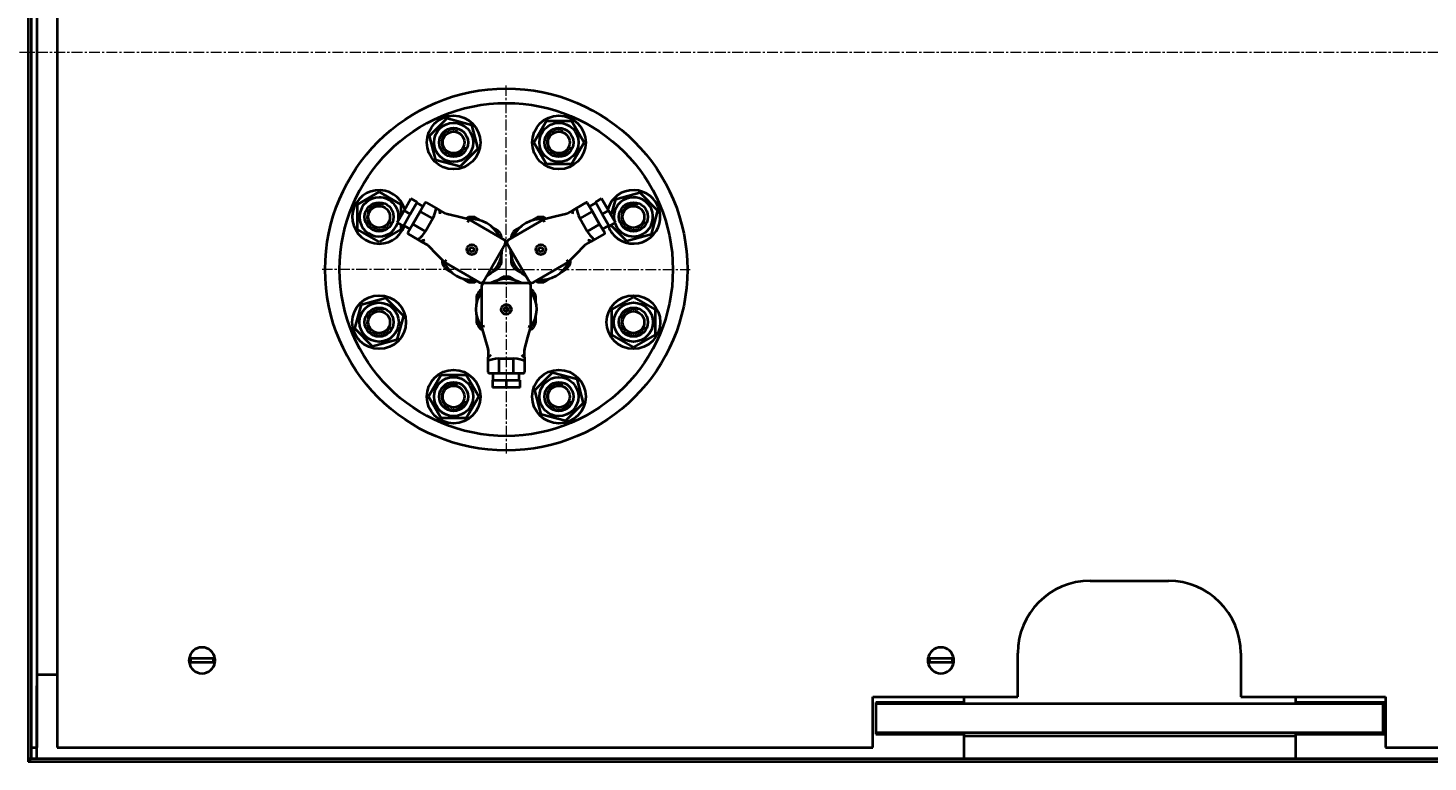
# Model space of a CAD drawing. Units: millimetres. Extents: x -4571 to 5062, y -3799 to 4123.
# Drawn here: x -3575 to -2609, y -2470 to -1963 of the extents above; entities that cross this region are included whole.
import ezdxf

# ---------------------------------------------------------------- set-up
doc = ezdxf.new("R2010")
doc.units = ezdxf.units.MM
for name, pattern in [('K5LT_AXLED', [12, 7.5, -1.5, 1.5, -1.5]), ('K5LT_BASIC', [0]), ('K5LT_THIN', [0])]:
    doc.linetypes.add(name, pattern=pattern)
doc.layers.add('Системный слой', color=7, linetype='Continuous')
doc.styles.add('KDIMTEXTSTYLE', font='GOST_AU.SHX', dxfattribs={"width": 0.96, "oblique": 15, "height": 5})
doc.dimstyles.new('KDIMSTYLE (1.00)', dxfattribs={"dimtxt": 5, "dimasz": 1, "dimexe": 2, "dimexo": 0, "dimgap": 1, "dimtad": 1, "dimtxsty": 'KDIMTEXTSTYLE', "dimsah": 1, "dimcen": 0, "dimdle": 1, "dimadec": 0, "dimazin": 0, "dimtfac": 0.667, "dimtmove": 0, "dimatfit": 3, "dimfxl": 1, "dimtvp": 1, "dimtolj": 1, "dimtzin": 0, "dimarcsym": 0})

# ---------------------------------------------------------------- blocks, each defined once
blk = doc.blocks.new('U18')
at = {"layer": 'Системный слой', "color": 30, "linetype": 'K5LT_AXLED', "lineweight": 20, "true_color": 0xff8000}
for q in [(-3245.34, -2003.09), (-3372.34, -2130.09), (-3245.34, -2257.09), (-3118.34, -2130.09)]:
    blk.add_line((-3245.34, -2130.09), q, dxfattribs=at)
blk = doc.blocks.new('KDIMARROW_01')
at = {"layer": 'Системный слой'}
blk.add_hatch(color=0, dxfattribs=at).paths.add_polyline_path([(0, 0), (-5, 0.66), (-4.5, 0), (-5, -0.66)])
at = {"layer": 'Системный слой', "color": 0, "linetype": 'K5LT_THIN', "lineweight": 20}
for p, q in [((-4.5, 0), (-5, 0.66)), ((-5, 0.66), (0, 0)), ((0, 0), (-5, -0.66)), ((-5, -0.66), (-4.5, 0)), ((0, 0), (-1, 0))]:
    blk.add_line(p, q, dxfattribs=at)

msp = doc.modelspace()

# ---------------------------------------------------------------- linework, layer by layer
at = {"layer": 'Системный слой', "color": 150, "linetype": 'K5LT_BASIC', "lineweight": 40, "true_color": 0x0080ff}
for p, q in [((-3575.336, -1492.093), (-3575.336, -2468.093)), ((-3573.336, -1492.093), (-3573.336, -2468.093)), ((-3569.336, -1500.093), (-3569.336, -2460.093)), ((-3555.336, -1500.093), (-3555.336, -2460.093)), ((-3569.336, -1550.093), (-3569.336, -2410.093)), ((-3298.422, -2037.841), (-3286.174, -2025.594)), ((-3286.174, -2025.594), (-3269.444, -2030.077)), ((-3226.302, -2042.324), (-3217.642, -2027.324)), ((-3217.642, -2027.324), (-3200.321, -2027.324)), ((-3200.321, -2027.324), (-3191.661, -2042.324)), ((-3293.939, -2054.572), (-3298.422, -2037.841)), ((-3269.444, -2030.077), (-3264.961, -2046.807)), ((-3264.961, -2046.807), (-3277.209, -2059.055)), ((-3217.642, -2057.324), (-3226.302, -2042.324)), ((-3191.661, -2042.324), (-3200.321, -2057.324)), ((-3277.209, -2059.055), (-3293.939, -2054.572)), ((-3200.321, -2057.324), (-3217.642, -2057.324)), ((-3348.105, -2085.078), (-3333.105, -2076.417)), ((-3333.105, -2076.417), (-3318.105, -2085.078)), ((-3169.815, -2081.49), (-3153.085, -2077.007)), ((-3153.085, -2077.007), (-3140.838, -2089.255)), ((-3348.105, -2102.398), (-3348.105, -2085.078)), ((-3318.105, -2085.078), (-3318.105, -2093.131)), ((-3315.918, -2089.343), (-3311.168, -2081.116)), ((-3306.838, -2083.616), (-3311.587, -2091.843)), ((-3306.838, -2083.616), (-3311.168, -2081.116)), ((-3307.087, -2084.049), (-3302.757, -2086.549)), ((-3301.257, -2083.95), (-3304.757, -2090.013)), ((-3300.574, -2083.767), (-3293.775, -2087.693)), ((-3196.898, -2087.693), (-3190.099, -2083.767)), ((-3185.916, -2090.013), (-3189.416, -2083.95)), ((-3183.586, -2084.049), (-3187.916, -2086.549)), ((-3179.505, -2081.116), (-3183.835, -2083.616)), ((-3179.086, -2091.843), (-3183.835, -2083.616)), ((-3179.505, -2081.116), (-3174.755, -2089.343)), ((-3172.818, -2092.698), (-3169.815, -2081.49)), ((-3320.667, -2097.57), (-3315.918, -2089.343)), ((-3311.587, -2091.843), (-3316.337, -2100.07)), ((-3311.587, -2091.843), (-3315.918, -2089.343)), ((-3304.757, -2090.013), (-3309.757, -2098.673)), ((-3296.048, -2094.927), (-3304.275, -2090.177)), ((-3296.048, -2094.927), (-3301.147, -2103.759)), ((-3293.775, -2087.693), (-3291.524, -2088.993)), ((-3287.27, -2091.448), (-3291.524, -2088.993)), ((-3278.345, -2093.761), (-3287.049, -2091.543)), ((-3271.044, -2095.62), (-3278.345, -2093.761)), ((-3271.371, -2093.952), (-3273.276, -2095.052)), ((-3271.806, -2097.49), (-3271.044, -2095.62)), ((-3246.796, -2109.62), (-3271.044, -2095.62)), ((-3262.847, -2096.312), (-3266.933, -2093.952)), ((-3219.628, -2095.62), (-3243.877, -2109.62)), ((-3223.74, -2093.952), (-3227.826, -2096.312)), ((-3212.328, -2093.761), (-3219.628, -2095.62)), ((-3218.867, -2097.49), (-3219.628, -2095.62)), ((-3217.397, -2095.052), (-3219.302, -2093.952)), ((-3203.624, -2091.543), (-3212.328, -2093.761)), ((-3199.149, -2088.993), (-3203.403, -2091.448)), ((-3199.149, -2088.993), (-3196.898, -2087.693)), ((-3186.398, -2090.177), (-3194.625, -2094.927)), ((-3189.526, -2103.759), (-3194.625, -2094.927)), ((-3180.916, -2098.673), (-3185.916, -2090.013)), ((-3179.086, -2091.843), (-3174.755, -2089.343)), ((-3174.336, -2100.07), (-3179.086, -2091.843)), ((-3174.755, -2089.343), (-3170.005, -2097.57)), ((-3140.838, -2089.255), (-3145.32, -2105.985)), ((-3333.105, -2111.058), (-3348.105, -2102.398)), ((-3318.105, -2102.398), (-3333.105, -2111.058)), ((-3320.667, -2097.57), (-3316.337, -2100.07)), ((-3318.105, -2099.049), (-3318.105, -2102.398)), ((-3316.087, -2099.637), (-3311.757, -2102.137)), ((-3309.757, -2098.673), (-3313.257, -2104.735)), ((-3306.275, -2109.344), (-3313.074, -2105.418)), ((-3309.374, -2099.009), (-3301.147, -2103.759)), ((-3250.871, -2103.226), (-3254.957, -2100.867)), ((-3235.716, -2100.867), (-3239.802, -2103.226)), ((-3189.526, -2103.759), (-3181.299, -2099.009)), ((-3177.599, -2105.418), (-3184.398, -2109.344)), ((-3177.416, -2104.735), (-3180.916, -2098.673)), ((-3174.586, -2099.637), (-3178.916, -2102.137)), ((-3174.336, -2100.07), (-3170.005, -2097.57)), ((-3162.051, -2110.468), (-3173.14, -2099.379)), ((-3145.32, -2105.985), (-3162.051, -2110.468)), ((-3304.024, -2110.643), (-3306.275, -2109.344)), ((-3304.024, -2110.643), (-3299.77, -2113.099)), ((-3299.577, -2113.243), (-3293.305, -2119.672)), ((-3261.064, -2138.333), (-3246.064, -2112.352)), ((-3248.652, -2108.549), (-3248.652, -2107.069)), ((-3244.609, -2112.352), (-3229.609, -2138.333)), ((-3242.021, -2107.069), (-3242.021, -2108.549)), ((-3197.368, -2119.672), (-3191.096, -2113.243)), ((-3190.903, -2113.099), (-3186.649, -2110.643)), ((-3184.398, -2109.344), (-3186.649, -2110.643)), ((-3293.305, -2119.672), (-3288.044, -2125.065)), ((-3289.652, -2123.417), (-3289.652, -2125.616)), ((-3286.806, -2123.471), (-3288.044, -2125.065)), ((-3288.044, -2125.065), (-3263.796, -2139.065)), ((-3248.652, -2125.616), (-3248.652, -2120.898)), ((-3242.021, -2120.898), (-3242.021, -2125.616)), ((-3226.877, -2139.065), (-3202.628, -2125.065)), ((-3203.867, -2123.471), (-3202.628, -2125.065)), ((-3202.628, -2125.065), (-3197.368, -2119.672)), ((-3201.021, -2125.616), (-3201.021, -2123.417)), ((-3287.433, -2129.459), (-3283.347, -2131.819)), ((-3254.957, -2131.819), (-3250.871, -2129.459)), ((-3247.555, -2135.202), (-3251.642, -2137.562)), ((-3239.031, -2137.562), (-3243.118, -2135.202)), ((-3239.802, -2129.459), (-3235.716, -2131.819)), ((-3207.326, -2131.819), (-3203.24, -2129.459)), ((-3275.457, -2136.374), (-3271.371, -2138.733)), ((-3266.933, -2138.733), (-3265.652, -2137.993)), ((-3262.336, -2143.736), (-3263.618, -2144.476)), ((-3262.336, -2141.593), (-3262.336, -2169.593)), ((-3230.336, -2139.593), (-3260.336, -2139.593)), ((-3228.336, -2169.593), (-3228.336, -2141.593)), ((-3227.055, -2144.476), (-3228.336, -2143.736)), ((-3225.021, -2137.993), (-3223.74, -2138.733)), ((-3219.302, -2138.733), (-3215.216, -2136.374)), ((-3349.835, -2170.931), (-3345.352, -2154.2)), ((-3345.352, -2154.2), (-3328.622, -2149.717)), ((-3328.622, -2149.717), (-3316.375, -2161.965)), ((-3265.836, -2148.319), (-3265.836, -2153.038)), ((-3224.836, -2153.038), (-3224.836, -2148.319)), ((-3172.568, -2157.787), (-3157.568, -2149.127)), ((-3157.568, -2149.127), (-3142.568, -2157.787)), ((-3316.375, -2161.965), (-3320.858, -2178.695)), ((-3265.836, -2162.148), (-3265.836, -2166.866)), ((-3224.836, -2166.866), (-3224.836, -2162.148)), ((-3172.568, -2175.108), (-3172.568, -2157.787)), ((-3142.568, -2157.787), (-3142.568, -2175.108)), ((-3337.588, -2183.178), (-3349.835, -2170.931)), ((-3263.618, -2170.709), (-3261.713, -2171.809)), ((-3260.336, -2169.317), (-3262.336, -2169.593)), ((-3262.336, -2169.593), (-3260.297, -2176.845)), ((-3230.376, -2176.845), (-3228.336, -2169.593)), ((-3230.336, -2169.317), (-3228.336, -2169.593)), ((-3228.96, -2171.809), (-3227.055, -2170.709)), ((-3320.858, -2178.695), (-3337.588, -2183.178)), ((-3260.297, -2176.845), (-3257.865, -2185.491)), ((-3232.808, -2185.491), (-3230.376, -2176.845)), ((-3157.568, -2183.768), (-3172.568, -2175.108)), ((-3142.568, -2175.108), (-3157.568, -2183.768)), ((-3257.836, -2185.731), (-3257.836, -2190.642)), ((-3257.836, -2193.241), (-3257.836, -2190.642)), ((-3257.836, -2201.093), (-3257.836, -2193.241)), ((-3250.436, -2191.593), (-3250.436, -2201.093)), ((-3250.436, -2191.593), (-3240.237, -2191.593)), ((-3240.237, -2201.093), (-3240.237, -2191.593)), ((-3232.836, -2190.642), (-3232.836, -2185.731)), ((-3232.836, -2190.642), (-3232.836, -2193.241)), ((-3232.836, -2193.241), (-3232.836, -2201.093)), ((-3299.012, -2217.861), (-3290.352, -2202.861)), ((-3290.352, -2202.861), (-3273.031, -2202.861)), ((-3273.031, -2202.861), (-3264.371, -2217.861)), ((-3257.336, -2201.593), (-3250.336, -2201.593)), ((-3254.336, -2206.593), (-3254.336, -2201.593)), ((-3250.336, -2201.593), (-3240.336, -2201.593)), ((-3240.336, -2201.593), (-3233.336, -2201.593)), ((-3236.336, -2206.593), (-3236.336, -2201.593)), ((-3225.712, -2213.378), (-3213.464, -2201.131)), ((-3213.464, -2201.131), (-3196.734, -2205.614)), ((-3254.836, -2206.593), (-3245.336, -2206.593)), ((-3254.836, -2206.593), (-3254.836, -2211.593)), ((-3245.336, -2211.593), (-3254.836, -2211.593)), ((-3245.336, -2206.593), (-3245.336, -2211.593)), ((-3245.336, -2206.593), (-3235.837, -2206.593)), ((-3235.837, -2211.593), (-3245.336, -2211.593)), ((-3235.837, -2211.593), (-3235.837, -2206.593)), ((-3196.734, -2205.614), (-3192.251, -2222.344)), ((-3290.352, -2232.861), (-3299.012, -2217.861)), ((-3264.371, -2217.861), (-3273.031, -2232.861)), ((-3221.229, -2230.109), (-3225.712, -2213.378)), ((-3192.251, -2222.344), (-3204.499, -2234.592)), ((-3204.499, -2234.592), (-3221.229, -2230.109)), ((-3273.031, -2232.861), (-3290.352, -2232.861)), ((-2842.336, -2345.093), (-2788.336, -2345.093)), ((-2892.336, -2425.093), (-2892.336, -2395.093)), ((-2738.336, -2395.093), (-2738.336, -2425.093)), ((-3446.424, -2398.843), (-3464.249, -2398.843)), ((-3464.249, -2401.343), (-3446.424, -2401.343)), ((-2936.424, -2398.843), (-2954.249, -2398.843)), ((-2954.249, -2401.343), (-2936.424, -2401.343)), ((-3555.336, -2410.093), (-3569.336, -2410.093)), ((-3569.336, -2462.593), (-3569.336, -2417.593)), ((-2992.336, -2460.093), (-2992.336, -2425.093)), ((-2992.336, -2425.093), (-2892.336, -2425.093)), ((-2929.336, -2429.093), (-2929.336, -2425.093)), ((-2738.336, -2425.093), (-2638.336, -2425.093)), ((-2700.336, -2429.093), (-2700.336, -2425.093)), ((-2638.336, -2425.093), (-2638.336, -2460.093)), ((-2929.336, -2429.093), (-2990.336, -2429.093)), ((-2990.336, -2429.093), (-2990.336, -2451.093)), ((-2825.336, -2430.093), (-2990.336, -2430.093)), ((-2805.336, -2430.093), (-2825.336, -2430.093)), ((-2640.336, -2430.093), (-2805.336, -2430.093)), ((-2639.336, -2429.093), (-2700.336, -2429.093)), ((-2640.336, -2430.093), (-2640.336, -2450.093)), ((-2639.336, -2451.093), (-2639.336, -2429.093)), ((-2825.336, -2450.093), (-2990.336, -2450.093)), ((-2990.336, -2451.093), (-2929.336, -2451.093)), ((-2929.336, -2462.593), (-2929.336, -2451.093)), ((-2929.336, -2452.093), (-2700.336, -2452.093)), ((-2805.336, -2450.093), (-2825.336, -2450.093)), ((-2640.336, -2450.093), (-2805.336, -2450.093)), ((-2700.336, -2462.593), (-2700.336, -2451.093)), ((-2700.336, -2451.093), (-2639.336, -2451.093)), ((-2640.336, -2450.093), (-2640.336, -2451.093)), ((-3573.336, -2460.093), (-3569.336, -2460.093)), ((-3569.336, -2468.093), (-3569.336, -2462.593)), ((-3555.336, -2460.093), (-2992.336, -2460.093)), ((-2929.336, -2468.093), (-2929.336, -2462.593)), ((-2700.336, -2468.093), (-2700.336, -2462.593)), ((-2638.336, -2460.093), (-2175.336, -2460.093)), ((-2075.336, -2468.093), (-3575.336, -2468.093)), ((-3575.336, -2468.093), (-3575.336, -2470.093)), ((-3575.336, -2468.093), (-3573.336, -2468.093)), ((-2075.336, -2470.093), (-3575.336, -2470.093))]:
    msp.add_line(p, q, dxfattribs=at)
at = {"layer": 'Системный слой', "color": 30, "linetype": 'K5LT_AXLED', "lineweight": 20, "true_color": 0xff8000}
msp.add_line((-4157.336, -1980.093), (684.664, -1980.093), dxfattribs=at)
at = {"layer": 'Системный слой', "color": 150, "linetype": 'K5LT_BASIC', "lineweight": 40, "true_color": 0x0080ff}
for centre, radius in [((-3245.336, -2130.093), 125), ((-3245.336, -2130.093), 115), ((-3281.691, -2042.324), 18.5), ((-3281.691, -2042.324), 13.5), ((-3208.982, -2042.324), 18.5), ((-3208.982, -2042.324), 13.5), ((-3281.691, -2042.324), 10), ((-3281.691, -2042.324), 7.5), ((-3208.982, -2042.324), 10), ((-3208.982, -2042.324), 7.5), ((-3333.105, -2093.738), 10), ((-3333.105, -2093.738), 7.5), ((-3157.568, -2093.738), 10), ((-3157.568, -2093.738), 7.5), ((-3269.152, -2116.343), 3.5), ((-3269.152, -2116.343), 1.5), ((-3221.521, -2116.343), 3.5), ((-3221.521, -2116.343), 1.5), ((-3333.105, -2166.448), 18.5), ((-3333.105, -2166.448), 13.5), ((-3245.336, -2157.593), 3.5), ((-3157.568, -2166.448), 18.5), ((-3157.568, -2166.448), 13.5), ((-3333.105, -2166.448), 10), ((-3333.105, -2166.448), 7.5), ((-3245.336, -2157.593), 1.5), ((-3157.568, -2166.448), 10), ((-3157.568, -2166.448), 7.5), ((-3281.691, -2217.861), 18.5), ((-3208.982, -2217.861), 18.5), ((-3281.691, -2217.861), 13.5), ((-3281.691, -2217.861), 10), ((-3281.691, -2217.861), 7.5), ((-3208.982, -2217.861), 13.5), ((-3208.982, -2217.861), 10), ((-3208.982, -2217.861), 7.5)]:
    msp.add_circle(centre, radius, dxfattribs=at)
at = {"layer": 'Системный слой', "color": 7, "linetype": 'K5LT_THIN', "lineweight": 20}
for centre in [(-3281.691, -2042.324), (-3208.982, -2042.324), (-3333.105, -2093.738), (-3157.568, -2093.738), (-3333.105, -2166.448), (-3157.568, -2166.448), (-3281.691, -2217.861), (-3208.982, -2217.861)]:
    msp.add_arc(centre, 8.647, 70, 340, dxfattribs=at)
at = {"layer": 'Системный слой', "color": 150, "linetype": 'K5LT_BASIC', "lineweight": 40, "true_color": 0x0080ff}
for centre, radius, start, end in [((-3333.105, -2093.738), 18.5, 16.701607, 340.590196), ((-3157.568, -2093.738), 18.5, 225, 163.298393), ((-3333.105, -2093.738), 13.5, 90, 342.405196), ((-3333.105, -2093.738), 13.5, 349.982478, 90), ((-3300.824, -2084.2), 0.5, 60, 150), ((-3189.849, -2084.2), 0.5, 30, 120), ((-3157.568, -2093.738), 13.5, 315, 190.017522), ((-3286.77, -2090.582), 1, 240, 255.708638), ((-3269.152, -2116.343), 21, 24.049432, 96.641355), ((-3269.152, -2116.343), 22.5, 84.340647, 95.659353), ((-3221.521, -2116.343), 21, 83.358645, 155.950568), ((-3221.521, -2116.343), 22.5, 84.340647, 95.659353), ((-3203.903, -2090.582), 1, 284.291362, 300), ((-3312.824, -2104.985), 0.5, 150, 240), ((-3269.152, -2116.343), 22.5, 24.340647, 35.659353), ((-3221.521, -2116.343), 22.5, 144.340647, 155.659353), ((-3177.849, -2104.985), 0.5, 300, 30), ((-3157.568, -2093.738), 18.5, 199.409804, 225), ((-3157.568, -2093.738), 13.5, 197.594804, 315), ((-3300.27, -2113.965), 1, 44.291362, 60), ((-3269.152, -2116.343), 21, 298.997281, 1.002719), ((-3247.796, -2111.352), 2, 330, 60), ((-3242.877, -2111.352), 2, 120, 210), ((-3221.521, -2116.343), 21, 178.997281, 241.002719), ((-3190.403, -2113.965), 1, 120, 135.708638), ((-3269.152, -2116.343), 22.5, 204.340647, 215.659353), ((-3269.152, -2116.343), 21, 203.358645, 275.950568), ((-3269.152, -2116.343), 22.5, 324.340647, 335.659353), ((-3221.521, -2116.343), 22.5, 204.340647, 215.659353), ((-3221.521, -2116.343), 21, 264.049432, 336.641355), ((-3221.521, -2116.343), 22.5, 324.340647, 335.659353), ((-3245.336, -2157.593), 22.5, 84.340647, 95.659353), ((-3269.152, -2116.343), 22.5, 264.340647, 275.659353), ((-3245.336, -2157.593), 21, 144.049432, 216.641355), ((-3245.336, -2157.593), 22.5, 144.340647, 155.659353), ((-3262.796, -2137.333), 2, 240, 330), ((-3260.336, -2141.593), 2, 90, 180), ((-3245.336, -2157.593), 21, 58.997281, 121.002719), ((-3230.336, -2141.593), 2, 0, 90), ((-3227.877, -2137.333), 2, 210, 300), ((-3245.336, -2157.593), 21, 323.358645, 35.950568), ((-3245.336, -2157.593), 22.5, 24.340647, 35.659353), ((-3221.521, -2116.343), 22.5, 264.340647, 275.659353), ((-3245.336, -2157.593), 22.5, 204.340647, 215.659353), ((-3245.336, -2157.593), 22.5, 324.340647, 335.659353), ((-3258.836, -2185.731), 1, 0, 15.708638), ((-3231.836, -2185.731), 1, 164.291362, 180), ((-3257.336, -2201.093), 0.5, 180, 270), ((-3233.336, -2201.093), 0.5, 270, 0), ((-2842.336, -2395.093), 50, 90, 180), ((-2788.336, -2395.093), 50, 0, 90), ((-3455.336, -2400.093), 9, 7.983556, 172.016444), ((-2945.336, -2400.093), 9, 7.983556, 172.016444), ((-3455.336, -2400.093), 9, 172.016444, 187.983556), ((-3455.336, -2400.093), 9, 187.983556, 352.016444), ((-3455.336, -2400.093), 8, 171.010701, 188.989299), ((-3455.336, -2400.093), 8, 351.010701, 8.989299), ((-3455.336, -2400.093), 9, 0, 7.983556), ((-3455.336, -2400.093), 9, 352.016444, 0), ((-2945.336, -2400.093), 9, 172.016444, 187.983556), ((-2945.336, -2400.093), 9, 187.983556, 352.016444), ((-2945.336, -2400.093), 8, 171.010701, 188.989299), ((-2945.336, -2400.093), 8, 351.010701, 8.989299), ((-2945.336, -2400.093), 9, 0, 7.983556), ((-2945.336, -2400.093), 9, 352.016444, 0)]:
    msp.add_arc(centre, radius, start, end, dxfattribs=at)
for centre, major_axis, ratio, start_param, end_param in [((-3301.008, -2097.951), (-6.75, -11.691), 0.2227188, 1.9581129, 2.7542761), ((-3292.524, -2090.725), (1, 1.732), 0.2485564, 5.7770398, 6.2831853), ((-3290.625, -2091.821), (-0.725, 2.704), 0.1444949, 0.3626438, 1.4272946), ((-3200.048, -2091.821), (-0.725, -2.704), 0.1444949, 1.714298, 2.7789489), ((-3198.149, -2090.725), (1, -1.732), 0.2485564, 3.1415927, 3.6477381), ((-3189.665, -2097.951), (-6.75, 11.691), 0.2227188, 0.3873166, 1.1834797), ((-3301.008, -2097.951), (-6.75, -11.691), 0.2227188, 0.3873166, 1.1834797), ((-3189.665, -2097.951), (-6.75, 11.691), 0.2227188, 1.9581129, 2.7542761), ((-3303.024, -2108.911), (1, 1.732), 0.2485564, 3.1415927, 3.6477381), ((-3301.125, -2110.008), (2.704, 0.725), 0.1444949, 1.714298, 2.7789489), ((-3189.548, -2110.008), (2.704, -0.725), 0.1444949, 0.3626438, 1.4272946), ((-3187.649, -2108.911), (1, -1.732), 0.2485564, 5.7770398, 6.2831853), ((-3255.836, -2190.642), (-2, 0), 0.2485564, 5.7770398, 6.2831853), ((-3245.336, -2194.377), (13.5, 0), 0.2227188, 1.9581129, 2.7542761), ((-3255.836, -2188.449), (-1.979, -1.979), 0.1444949, 0.3626438, 1.4272946), ((-3245.336, -2194.377), (13.5, 0), 0.2227188, 0.3873166, 1.1834797), ((-3234.836, -2188.449), (-1.979, 1.979), 0.1444949, 1.714298, 2.7789489), ((-3234.836, -2190.642), (-2, 0), 0.2485564, 3.1415927, 3.6477381)]:
    msp.add_ellipse(centre, major_axis=major_axis, ratio=ratio, start_param=start_param, end_param=end_param, dxfattribs=at)
for points, knots in [([(-3304.757, -2090.013), (-3304.757, -2090.012), (-3304.757, -2090.012), (-3304.753, -2090.006), (-3304.747, -2090.002), (-3304.728, -2089.998), (-3304.715, -2089.998), (-3304.672, -2090.002), (-3304.634, -2090.012), (-3304.544, -2090.043), (-3304.494, -2090.064), (-3304.386, -2090.115), (-3304.33, -2090.145), (-3304.275, -2090.177)], [-0.000323838, -0.000323838, -0.000323838, -0.000323838, 0, 0, 0.010433215, 0.010433215, 0.020848992, 0.020848992, 0.040619916, 0.040619916, 0.060010266, 0.060010266, 0.079213475, 0.079213475, 0.079213475, 0.079213475]), ([(-3185.916, -2090.013), (-3185.916, -2090.012), (-3185.916, -2090.012), (-3185.92, -2090.006), (-3185.926, -2090.002), (-3185.945, -2089.998), (-3185.958, -2089.998), (-3186.001, -2090.002), (-3186.039, -2090.012), (-3186.129, -2090.043), (-3186.179, -2090.064), (-3186.287, -2090.115), (-3186.343, -2090.145), (-3186.398, -2090.177)], [-0.079481228, -0.079481228, -0.079481228, -0.079481228, -0.079157618, -0.079157618, -0.06873176, -0.06873176, -0.058323328, -0.058323328, -0.038566346, -0.038566346, -0.019189668, -0.019189668, 0, 0, 0, 0]), ([(-3309.757, -2098.673), (-3309.757, -2098.673), (-3309.758, -2098.673), (-3309.761, -2098.679), (-3309.761, -2098.687), (-3309.755, -2098.706), (-3309.749, -2098.717), (-3309.724, -2098.752), (-3309.697, -2098.78), (-3309.625, -2098.842), (-3309.581, -2098.875), (-3309.483, -2098.943), (-3309.429, -2098.977), (-3309.374, -2099.009)], [-0.079481228, -0.079481228, -0.079481228, -0.079481228, -0.079157618, -0.079157618, -0.06873176, -0.06873176, -0.058323328, -0.058323328, -0.038566346, -0.038566346, -0.019189668, -0.019189668, 0, 0, 0, 0]), ([(-3180.916, -2098.673), (-3180.916, -2098.673), (-3180.915, -2098.673), (-3180.912, -2098.679), (-3180.912, -2098.687), (-3180.918, -2098.706), (-3180.924, -2098.717), (-3180.949, -2098.752), (-3180.976, -2098.78), (-3181.048, -2098.842), (-3181.092, -2098.875), (-3181.19, -2098.943), (-3181.244, -2098.977), (-3181.299, -2099.009)], [-0.000323838, -0.000323838, -0.000323838, -0.000323838, 0, 0, 0.010433215, 0.010433215, 0.020848992, 0.020848992, 0.040619916, 0.040619916, 0.060010266, 0.060010266, 0.079213475, 0.079213475, 0.079213475, 0.079213475]), ([(-3250.336, -2201.593), (-3250.337, -2201.593), (-3250.337, -2201.593), (-3250.344, -2201.593), (-3250.351, -2201.589), (-3250.364, -2201.575), (-3250.37, -2201.564), (-3250.388, -2201.524), (-3250.399, -2201.487), (-3250.417, -2201.393), (-3250.424, -2201.339), (-3250.433, -2201.22), (-3250.436, -2201.157), (-3250.436, -2201.093)], [-0.000323838, -0.000323838, -0.000323838, -0.000323838, 0, 0, 0.010433215, 0.010433215, 0.020848992, 0.020848992, 0.040619916, 0.040619916, 0.060010266, 0.060010266, 0.079213475, 0.079213475, 0.079213475, 0.079213475]), ([(-3240.336, -2201.593), (-3240.336, -2201.593), (-3240.336, -2201.593), (-3240.329, -2201.593), (-3240.322, -2201.589), (-3240.309, -2201.575), (-3240.302, -2201.564), (-3240.285, -2201.524), (-3240.274, -2201.487), (-3240.256, -2201.393), (-3240.249, -2201.339), (-3240.24, -2201.22), (-3240.237, -2201.157), (-3240.237, -2201.093)], [-0.079481228, -0.079481228, -0.079481228, -0.079481228, -0.079157618, -0.079157618, -0.06873176, -0.06873176, -0.058323328, -0.058323328, -0.038566346, -0.038566346, -0.019189668, -0.019189668, 0, 0, 0, 0])]:
    msp.add_open_spline(points, degree=3, knots=knots, dxfattribs=at)

# ---------------------------------------------------------------- block references
at = {"layer": 'Системный слой'}
msp.add_blockref('U18', (0, 0), dxfattribs=at)

# ---------------------------------------------------------------- dimensions: what is measured, and where the dimension line sits
at = {"layer": 'Системный слой', "color": 7}
msp.add_linear_dim(base=(-4175.336, -3787.591), p1=(685.664, -2650.593), p2=(-4175.336, -1749.093), location=(-1744.836, -3787.591), text='\\H75.0;\\W0.965;\\Q15;\\H75.0;\\W0.965;\\Q15;\\Q15;4860', dimstyle='KDIMSTYLE (1.00)', override={"dimexo": 0, "dimblk1": 'KDIMARROW_01', "dimblk2": 'KDIMARROW_01', "dimse1": 0, "dimse2": 0, "dimclrt": 7, "dimtolj": 1}, dxfattribs=at).render()

doc.saveas('drawing.dxf')
